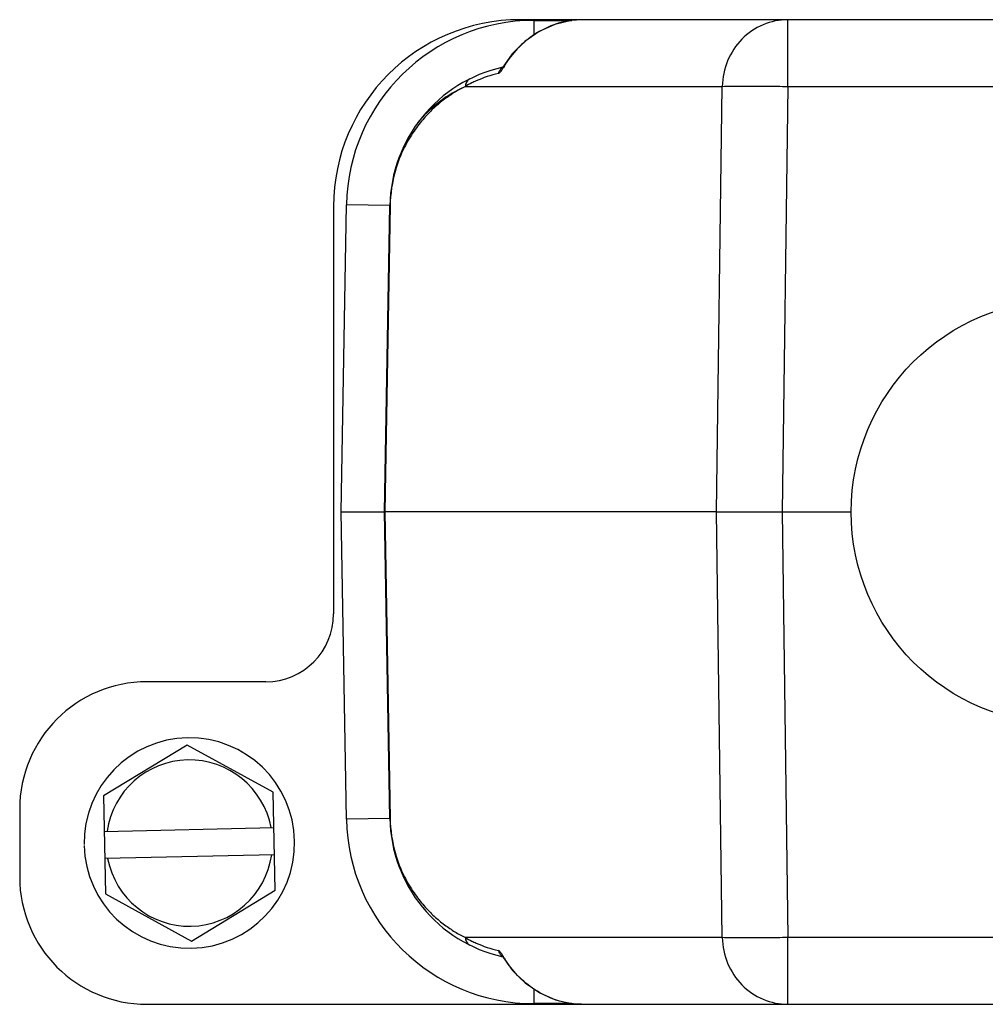
# Model space of a CAD drawing. Units: millimetres. Extents: x 3451 to 4193, y 481 to 1006.
# Drawn here: x 3613 to 3670, y 702 to 760 of the extents above; entities that cross this region are included whole.
import ezdxf

# ---------------------------------------------------------------- set-up
doc = ezdxf.new("R2010")
doc.units = ezdxf.units.MM
doc.header["$LTSCALE"] = 65.395
doc.layers.add('3D_1136244405038_HP24_SOLIDLINE', color=7, linetype='CONTINUOUS')

msp = doc.modelspace()

# ---------------------------------------------------------------- linework, layer by layer
at = {"layer": '3D_1136244405038_HP24_SOLIDLINE', "color": 7, "linetype": 'Continuous'}
for p, q in [((3798.141, 759.898), (3642.139, 759.898)), ((3642.954, 758.992), (3642.954, 759.858)), ((3642.954, 759.858), (3645.169, 759.858)), ((3657.909, 755.968), (3657.909, 759.898)), ((3641.668, 757.877), (3641.21, 757.242)), ((3641.096, 757.072), (3641.081, 757.054)), ((3641.21, 757.242), (3641.177, 757.135)), ((3641.21, 757.242), (3641.21, 757.242)), ((3638.905, 755.968), (3654.046, 755.968)), ((3653.71, 730.898), (3654.046, 755.968)), ((3657.909, 755.968), (3657.573, 730.898)), ((3657.909, 755.968), (3760.372, 755.968)), ((3631.14, 748.899), (3631.14, 724.897)), ((3631.58, 730.898), (3631.896, 748.991)), ((3634.455, 748.946), (3631.896, 748.991)), ((3634.14, 730.898), (3634.455, 748.946)), ((3634.472, 748.946), (3634.157, 730.898)), ((3631.896, 712.804), (3631.58, 730.898)), ((3631.58, 730.898), (3634.14, 730.898)), ((3634.455, 712.849), (3634.14, 730.898)), ((3634.14, 730.898), (3634.157, 730.898)), ((3634.157, 730.898), (3634.472, 712.849)), ((3653.71, 730.898), (3634.157, 730.898)), ((3654.046, 705.828), (3653.71, 730.898)), ((3653.71, 730.898), (3661.64, 730.898)), ((3657.573, 730.898), (3657.909, 705.828)), ((3627.141, 720.898), (3620.139, 720.898)), ((3622.513, 717.17), (3617.578, 714.173)), ((3627.575, 714.394), (3622.513, 717.17)), ((3617.578, 714.173), (3617.705, 708.401)), ((3627.703, 708.622), (3627.575, 714.394)), ((3612.64, 713.399), (3612.64, 709.397)), ((3634.455, 712.849), (3631.896, 712.805)), ((3617.624, 712.087), (3627.621, 712.308)), ((3627.657, 710.709), (3617.659, 710.487)), ((3617.705, 708.401), (3622.768, 705.626)), ((3622.768, 705.626), (3627.703, 708.622)), ((3654.046, 705.828), (3638.905, 705.828)), ((3657.909, 701.898), (3657.909, 705.828)), ((3760.372, 705.828), (3657.909, 705.828)), ((3641.127, 704.711), (3641.088, 704.736)), ((3641.21, 704.553), (3641.177, 704.66)), ((3641.179, 704.603), (3641.21, 704.553)), ((3641.21, 704.553), (3641.684, 703.899)), ((3641.21, 704.553), (3641.21, 704.553)), ((3642.954, 701.938), (3642.954, 702.804)), ((3620.139, 701.898), (3776.142, 701.898)), ((3645.174, 701.938), (3642.954, 701.938)), ((3645.189, 701.934), (3645.74, 701.898))]:
    msp.add_line(p, q, dxfattribs=at)
for points in [[(3645.755, 759.898), (3645.156, 759.857), (3644.186, 759.624), (3643.26, 759.204), (3642.412, 758.618), (3641.668, 757.877)], [(3641.081, 757.054), (3641.081, 757.054), (3641.129, 757.086), (3641.187, 757.107)], [(3641.21, 757.242), (3641.16, 757.163), (3641.096, 757.072)], [(3641.088, 704.736), (3641.079, 704.743), (3641.105, 704.711), (3641.179, 704.603)], [(3641.684, 703.899), (3642.434, 703.16), (3643.286, 702.577), (3644.216, 702.162), (3645.189, 701.934)]]:
    msp.add_lwpolyline(points, dxfattribs=at)
msp.add_circle((3674.14, 730.898), 12.5, dxfattribs=at)
for centre, radius, start, end in [((3642.954, 748.798), 11.06, 90.00184, 178.99817), ((3642.954, 748.798), 8.5, 102.54035, 179), ((3641.321, 756.663), 0.467, 120.67398, 124.70547), ((3645.738, 754.496), 5.269, 148.82074, 149.94465), ((3642.575, 749.508), 7.429, 103.38677, 114.15758), ((3642.04, 748.898), 7.726, 115.71429, 140.45007), ((3642.438, 749.764), 7.139, 116.19879, 119.66098), ((3642.601, 749.435), 7.507, 114.10935, 116.21051), ((3622.64, 711.398), 6.2, 181.26831, 180.85649), ((3622.64, 711.398), 4.9, 10.66479, 171.87184), ((3642.954, 712.998), 8.5, 181, 257.46553), ((3642.954, 712.998), 11.06, 181.00184, 269.99817), ((3622.64, 711.398), 4.9, 190.66479, 351.87184), ((3642.437, 712.029), 7.136, 240.33716, 243.8007), ((3642.601, 712.359), 7.505, 243.78894, 245.88996), ((3642.581, 712.303), 7.446, 245.85473, 256.60128), ((3645.737, 707.299), 5.269, 210.05471, 211.17713)]:
    msp.add_arc(centre, radius, start, end, dxfattribs=at)
for centre, major_axis, start_param, end_param in [((3642.142, 748.896), (7.781, -7.781), 2.356347, 3.926839), ((3627.14, 724.898), (2.829, -2.829), -0.785246, 0.785246), ((3620.141, 713.397), (5.305, -5.305), 2.356347, 3.926839), ((3620.141, 709.399), (5.305, 5.305), -3.926839, -2.356347)]:
    msp.add_ellipse(centre, major_axis=major_axis, ratio=0.999695, start_param=start_param, end_param=end_param, dxfattribs=at)
for points, knots in [([(3645.755, 759.898), (3645.256, 759.898), (3644.282, 759.725), (3643.002, 759.102), (3641.97, 758.256), (3641.443, 757.576), (3641.229, 757.224)], [0, 0, 0, 0, 0.273489, 0.532526, 0.773879, 1, 1, 1, 1]), ([(3657.909, 759.898), (3657.411, 759.898), (3656.401, 759.693), (3655.553, 759.109), (3655.201, 758.751)], [0, 0, 0, 0, 0.497647, 1, 1, 1, 1]), ([(3655.201, 758.751), (3654.844, 758.388), (3654.265, 757.51), (3654.055, 756.481), (3654.046, 755.968)], [0, 0, 0, 0, 0.497672, 1, 1, 1, 1]), ([(3640.855, 756.735), (3640.876, 756.74), (3640.921, 756.768), (3641.011, 756.863), (3641.071, 756.958), (3641.113, 757.027)], [0, 0, 0, 0, 0.162192, 0.383639, 1, 1, 1, 1]), ([(3641.113, 757.027), (3641.118, 757.036), (3641.14, 757.071), (3641.161, 757.108), (3641.177, 757.135)], [0, 0, 0, 0, 0.24106, 1, 1, 1, 1]), ([(3639.165, 756.406), (3639.086, 756.367), (3638.949, 756.239), (3638.903, 756.057), (3638.905, 755.968)], [0, 0, 0, 0, 0.494723, 1, 1, 1, 1]), ([(3638.905, 755.968), (3638.696, 755.863), (3638.276, 755.631), (3637.661, 755.214), (3637.046, 754.707), (3636.436, 754.083), (3635.827, 753.304), (3635.225, 752.28), (3634.661, 750.822), (3634.483, 749.64), (3634.472, 748.946)], [0, 0, 0, 0, 0.080305, 0.164914, 0.255285, 0.353968, 0.464612, 0.594702, 0.761229, 1, 1, 1, 1]), ([(3654.046, 755.968), (3654.225, 755.977), (3654.702, 755.983), (3655.561, 755.987), (3656.669, 755.982), (3657.481, 755.973), (3657.909, 755.968)], [0, 0, 0, 0, 0.139293, 0.369857, 0.667234, 1, 1, 1, 1]), ([(3634.455, 748.946), (3634.455, 748.946), (3634.458, 748.946), (3634.462, 748.947), (3634.468, 748.946), (3634.472, 748.946)], [0, 0, 0, 0, 0.062979, 0.251211, 1, 1, 1, 1]), ([(3634.472, 712.849), (3634.468, 712.849), (3634.462, 712.849), (3634.458, 712.85), (3634.455, 712.849), (3634.455, 712.849)], [0, 0, 0, 0, 0.748789, 0.937021, 1, 1, 1, 1]), ([(3634.472, 712.849), (3634.483, 712.156), (3634.661, 710.974), (3635.225, 709.516), (3635.827, 708.491), (3636.436, 707.712), (3637.046, 707.088), (3637.661, 706.582), (3638.276, 706.164), (3638.696, 705.933), (3638.905, 705.828)], [0, 0, 0, 0, 0.238769, 0.405295, 0.535386, 0.646032, 0.744715, 0.835085, 0.919694, 1, 1, 1, 1]), ([(3638.905, 705.828), (3638.903, 705.739), (3638.949, 705.557), (3639.086, 705.428), (3639.165, 705.389)], [0, 0, 0, 0, 0.505175, 1, 1, 1, 1]), ([(3654.046, 705.828), (3654.055, 705.314), (3654.265, 704.285), (3654.844, 703.408), (3655.201, 703.045)], [0, 0, 0, 0, 0.502328, 1, 1, 1, 1]), ([(3657.909, 705.828), (3657.481, 705.822), (3656.669, 705.814), (3655.561, 705.808), (3654.702, 705.812), (3654.225, 705.819), (3654.046, 705.828)], [0, 0, 0, 0, 0.332766, 0.630143, 0.860707, 1, 1, 1, 1]), ([(3640.855, 705.06), (3640.868, 704.992), (3640.922, 704.861), (3641.026, 704.765), (3641.085, 704.73)], [0, 0, 0, 0, 0.504036, 1, 1, 1, 1]), ([(3640.942, 705.004), (3640.935, 705.011), (3640.909, 705.034), (3640.879, 705.055), (3640.855, 705.06)], [0, 0, 0, 0, 0.296675, 1, 1, 1, 1]), ([(3641.048, 704.87), (3641.039, 704.883), (3641.007, 704.93), (3640.971, 704.975), (3640.942, 705.004)], [0, 0, 0, 0, 0.282932, 1, 1, 1, 1]), ([(3641.177, 704.66), (3641.166, 704.68), (3641.125, 704.75), (3641.082, 704.82), (3641.048, 704.87)], [0, 0, 0, 0, 0.270213, 1, 1, 1, 1]), ([(3645.74, 701.898), (3645.243, 701.9), (3644.271, 702.074), (3642.996, 702.698), (3641.968, 703.542), (3641.442, 704.22), (3641.229, 704.572)], [0, 0, 0, 0, 0.273503, 0.532488, 0.77384, 1, 1, 1, 1]), ([(3655.201, 703.045), (3655.553, 702.686), (3656.401, 702.103), (3657.411, 701.898), (3657.909, 701.898)], [0, 0, 0, 0, 0.502353, 1, 1, 1, 1])]:
    msp.add_open_spline(points, degree=3, knots=knots, dxfattribs=at)
for points in [[(3640.926, 756.912), (3640.891, 756.859), (3640.867, 756.798), (3640.855, 756.735)], [(3641.055, 757.047), (3641.004, 757.011), (3640.959, 756.965), (3640.926, 756.912)], [(3641.225, 757.12), (3641.175, 757.11), (3641.127, 757.09), (3641.083, 757.065)]]:
    msp.add_open_spline(points, degree=3, dxfattribs=at)

doc.saveas('drawing.dxf')
